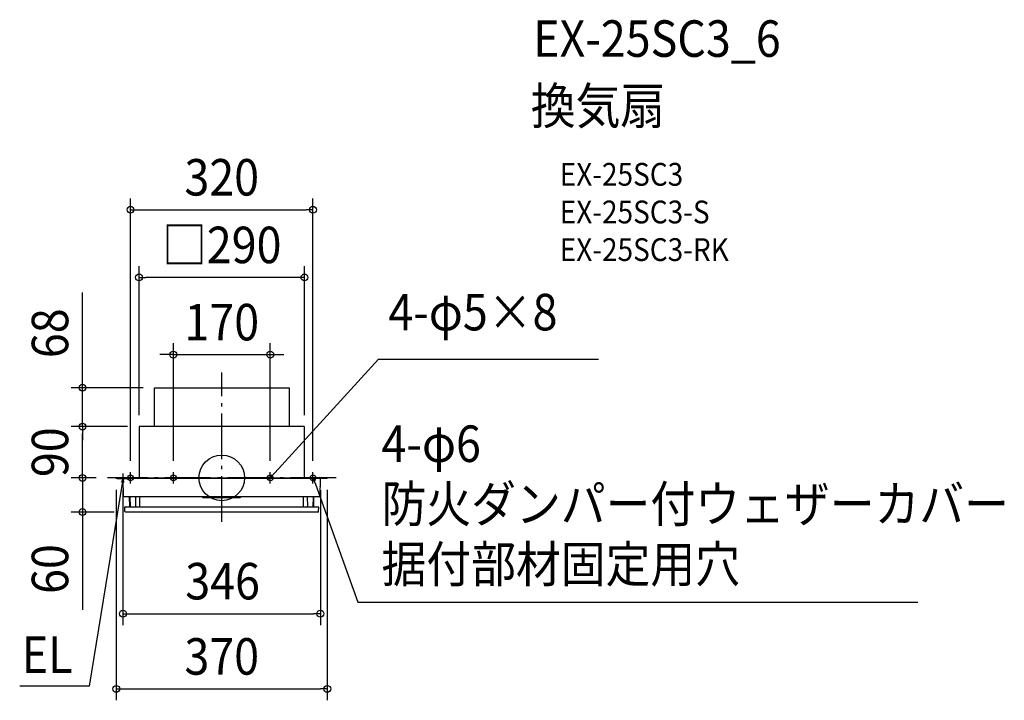
# Model space of a CAD drawing. Extents: x -354 to 1372, y -390 to 804.
import ezdxf
from ezdxf.enums import TextEntityAlignment as Align

# ---------------------------------------------------------------- set-up
doc = ezdxf.new("R2010")
doc.units = 0
doc.header["$LTSCALE"] = 20
doc.header["$PDMODE"] = 3
doc.header["$PDSIZE"] = -2
doc.linetypes.add('DASHDOT', pattern=[5.5, 4, -0.6, 0.3, -0.6])
doc.layers.get('DEFPOINTS').update_dxf_attribs({"linetype": 'CONTINUOUS'})
for name, color, linetype in [('ARRANGE', 1, 'CONTINUOUS'), ('BASIS', 6, 'DASHDOT'), ('DETAIL', 5, 'CONTINUOUS'), ('ETC', 61, 'CONTINUOUS'), ('FIX', 11, 'CONTINUOUS'), ('NOTE', 4, 'CONTINUOUS'), ('OUTLINE', 3, 'CONTINUOUS'), ('SIZE', 30, 'CONTINUOUS')]:
    doc.layers.add(name, color=color, linetype=linetype)
doc.styles.get("Standard").update_dxf_attribs({"font": 'SIMPLEX.shx', "width": 0.9, "height": 64, "bigfont": 'BIGFONT.shx'})

msp = doc.modelspace()

# ---------------------------------------------------------------- linework, layer by layer
at = {"layer": 'ARRANGE', "color": 1, "linetype": 'CONTINUOUS'}
msp.add_circle((0, 0), 40, dxfattribs=at)
msp.add_point((0, 0), dxfattribs=at)
at = {"layer": 'BASIS', "color": 6, "linetype": 'DASHDOT'}
for p, q in [((0, -77), (0, 184.8)), ((200.4, 0), (-200.4, 0))]:
    msp.add_line(p, q, dxfattribs=at)
at = {"layer": 'DEFPOINTS', "color": 30, "linetype": 'CONTINUOUS'}
for p in [(160, 470.1), (-145, 351.5), (85, 216.1), (-244.2, 158), (-117.7, 158), (-244.2, 90), (-145, 90), (-145, 90), (-145, 90), (145, 90), (-200.4, 0), (-200.4, 0), (-160, 10), (-84.8, 10), (85, 10), (160, 10), (-185, -1.2), (-173.3, -1.7), (173, -1.7), (185, -1.2), (-244.2, -60), (-168.9, -60), (173, -238.2), (185, -370.1)]:
    msp.add_point(p, dxfattribs=at)
at = {"layer": 'DETAIL', "color": 5, "linetype": 'CONTINUOUS'}
for p, q in [((-117.7, 91.2), (-117.7, 158)), ((-117.7, 158), (118, 158)), ((118, 158), (118, 91.2)), ((144.5, 90), (-145, 90)), ((-145, 90), (-145, 0.8)), ((144.5, 90), (145, 90)), ((145, 0), (145, 90)), ((-185, 0), (185, 0)), ((-185, -1.2), (-185, 0)), ((-185, 0), (0, 0)), ((-180, -1.2), (-180, 0)), ((180, -1.2), (180, 0)), ((185, -1.2), (185, 0)), ((185, -1.2), (-185, -1.2)), ((-172.5, -32.2), (-173, -1.7)), ((172.5, -32.2), (173, -1.7)), ((172.8, -15.7), (172.8, -15.2)), ((171.5, -33.2), (-171.5, -33.2)), ((-161.3, -51), (-161.6, -33.2)), ((-160.3, -51), (-160.6, -33.2)), ((-150.7, -51), (-150.4, -33.2)), ((-143.5, -51), (-143.5, -33.2)), ((-34.1, -33.2), (-31.6, -35.1)), ((34.1, -33.2), (31.6, -35.1)), ((143.5, -51), (143.5, -33.2)), ((150.7, -51), (150.4, -33.2)), ((160.3, -51), (160.6, -33.2)), ((161.3, -51), (161.6, -33.2)), ((-169.9, -59), (-170, -51.5)), ((-169.5, -51), (169.5, -51)), ((31.6, -35.1), (-31.6, -35.1)), ((169.9, -59), (170, -51.5)), ((168.9, -60), (-168.9, -60))]:
    msp.add_line(p, q, dxfattribs=at)
at = {"layer": 'DETAIL', "color": 4, "linetype": 'CONTINUOUS'}
for p, q in [((85, 0), (93.1, 8.8)), ((87.9, 5.5), (85, 0)), ((85, 0), (90.2, 3.3)), ((-175.7, -7.3), (-173, -1.7)), ((-173, -1.7), (-175.1, -13.5)), ((-173, -1.7), (-172.5, -7.9)), ((160.5, -6.2), (160, 0)), ((160, 0), (163.6, -5.1)), ((160, 0), (164.1, -11.3))]:
    msp.add_line(p, q, dxfattribs=at)
at = {"layer": 'DETAIL', "color": 5, "linetype": 'CONTINUOUS'}
for centre, radius, start, end in [((144.1, 73.6), 0.9, 0, 30), ((-172.5, -1.7), 0.5, 90, 181), ((172.5, -1.7), 0.5, 359, 90), ((-171.5, -32.2), 1, 181, 270), ((171.5, -32.2), 1, 270, 359), ((-169.5, -51.5), 0.5, 90, 181), ((169.5, -51.5), 0.5, 359, 90), ((-168.9, -59), 1, 181, 270), ((168.9, -59), 1, 270, 359)]:
    msp.add_arc(centre, radius, start, end, dxfattribs=at)
at = {"layer": 'FIX', "color": 11, "linetype": 'CONTINUOUS'}
for centre in [(-160, 0), (-84.8, 0), (85, 0), (160, 0)]:
    msp.add_circle(centre, 5, dxfattribs=at)
at = {"layer": 'NOTE', "color": 4, "linetype": 'CONTINUOUS'}
for p, q in [((93.1, 8.8), (274.6, 208.1)), ((274.6, 208.1), (660.5, 208.1)), ((-173, -11), (-173, 7.6)), ((-150, 0), (-169.8, 0)), ((-160, -10), (-160, 10)), ((-74.8, 0), (-94.8, 0)), ((-84.8, -10), (-84.8, 10)), ((75, 0), (95, 0)), ((85, -10), (85, 10)), ((150, 0), (169.8, 0)), ((160, -10), (160, 10)), ((-175.1, -13.5), (-232.3, -365.2)), ((-163.3, -1.7), (-183.3, -1.7)), ((164.1, -11.3), (238.8, -218.2)), ((238.8, -218.2), (1220.4, -218.2)), ((-232.3, -365.2), (-354.3, -365.2))]:
    msp.add_line(p, q, dxfattribs=at)
at = {"layer": 'OUTLINE', "color": 3, "linetype": 'CONTINUOUS'}
for p, q in [((144.5, 90), (-145, 90)), ((-145, 90), (-145, 0.8)), ((144.5, 90), (145, 90)), ((145, 0), (145, 90)), ((-185, 0), (185, 0)), ((-185, -1.2), (-185, 0)), ((-185, 0), (0, 0)), ((-180, -1.2), (-180, 0)), ((180, -1.2), (180, 0)), ((185, -1.2), (185, 0)), ((185, -1.2), (-185, -1.2)), ((-172.5, -32.2), (-173, -1.7)), ((172.5, -32.2), (173, -1.7)), ((172.8, -15.7), (172.8, -15.2)), ((171.5, -33.2), (-171.5, -33.2)), ((-161.3, -51), (-161.6, -33.2)), ((161.3, -51), (161.6, -33.2)), ((-169.9, -59), (-170, -51.5)), ((-169.5, -51), (169.5, -51)), ((169.9, -59), (170, -51.5)), ((168.9, -60), (-168.9, -60))]:
    msp.add_line(p, q, dxfattribs=at)
for centre, radius, start, end in [((144.1, 73.6), 0.9, 0, 30), ((-172.5, -1.7), 0.5, 90, 181), ((172.5, -1.7), 0.5, 359, 90), ((-171.5, -32.2), 1, 181, 270), ((171.5, -32.2), 1, 270, 359), ((-169.5, -51.5), 0.5, 90, 181), ((169.5, -51.5), 0.5, 359, 90), ((-168.9, -59), 1, 181, 270), ((168.9, -59), 1, 270, 359)]:
    msp.add_arc(centre, radius, start, end, dxfattribs=at)
at = {"layer": 'SIZE', "color": 30, "linetype": 'CONTINUOUS'}
for p, q in [((-160, 30), (-160, 490.1)), ((160, 30), (160, 490.1)), ((-160, 470.1), (-148, 470.1)), ((-148, 470.1), (148, 470.1)), ((160, 470.1), (148, 470.1)), ((-145, 110), (-145, 371.5)), ((145, 110), (145, 371.5)), ((-145, 351.5), (-133, 351.5)), ((133, 351.5), (-133, 351.5)), ((145, 351.5), (133, 351.5)), ((-244.2, 170), (-244.2, 325.3)), ((-84.8, 30), (-84.8, 236.1)), ((85, 30), (85, 236.1)), ((-96.8, 216.1), (-108.8, 216.1)), ((-84.8, 216.1), (-96.8, 216.1)), ((-84.8, 216.1), (85, 216.1)), ((85, 216.1), (97, 216.1)), ((97, 216.1), (109, 216.1)), ((-137.7, 158), (-264.2, 158)), ((-244.2, 158), (-244.2, 170)), ((-244.2, 90), (-244.2, 158)), ((-165, 90), (-264.2, 90)), ((-165, 90), (-264.2, 90)), ((-244.2, 90), (-244.2, 78)), ((-244.2, 90), (-244.2, 78)), ((-244.2, 12), (-244.2, 78)), ((-244.2, 78), (-244.2, 66)), ((-244.2, 12), (-244.2, 24)), ((-220.4, 0), (-264.2, 0)), ((-220.4, 0), (-264.2, 0)), ((-244.2, 0), (-244.2, 12)), ((-244.2, 0), (-244.2, 12)), ((-244.2, 0), (-244.2, -60)), ((-185, -21.2), (-185, -390.1)), ((-173.3, -21.7), (-173.3, -258.2)), ((173, -21.7), (173, -258.2)), ((185, -21.2), (185, -390.1)), ((-188.9, -60), (-264.2, -60)), ((-244.2, -60), (-244.2, -72)), ((-244.2, -72), (-244.2, -231.5)), ((-173.3, -238.2), (-161.3, -238.2)), ((-161.3, -238.2), (161, -238.2)), ((173, -238.2), (161, -238.2)), ((-185, -370.1), (-173, -370.1)), ((-173, -370.1), (173, -370.1)), ((185, -370.1), (173, -370.1))]:
    msp.add_line(p, q, dxfattribs=at)
for centre in [(-160, 470.1), (160, 470.1), (-145, 351.5), (145, 351.5), (-84.8, 216.1), (85, 216.1), (-244.2, 158), (-244.2, 90), (-244.2, 90), (-244.2, 0), (-244.2, 0), (-244.2, -60), (-173.3, -238.2), (173, -238.2), (-185, -370.1), (185, -370.1)]:
    msp.add_circle(centre, 6, dxfattribs=at)

# ---------------------------------------------------------------- texts
at = {"layer": 'ETC', "color": 61, "linetype": 'CONTINUOUS', "width": 0.9}
for s, height, p in [('EX-25SC3_6', 64, (546.2, 738.4)), ('換気扇', 64, (542, 620.4)), ('EX-25SC3', 40, (592.7, 512.3)), ('EX-25SC3-S', 40, (592.7, 446.3)), ('EX-25SC3-RK', 40, (592.7, 380.3))]:
    msp.add_text(s, height=height, dxfattribs=at).set_placement(p)
at = {"layer": 'NOTE', "color": 4, "linetype": 'CONTINUOUS', "width": 0.9}
for s, p in [('4-φ5×8', (292.2, 258.7)), ('4-φ6', (280.2, 27.9)), ('防火ダンパー付ウェザーカバー', (280.2, -77.7)), ('据付部材固定用穴', (280.2, -183.3)), ('EL', (-350.7, -342.2))]:
    msp.add_text(s, height=64, dxfattribs=at).set_placement(p)
at = {"layer": 'SIZE', "color": 30, "linetype": 'CONTINUOUS', "width": 0.9}
for s, p in [('320', (0, 495.1)), ('□290', (0, 376.5)), ('170', (0.1, 241.1)), ('346', (1.5, -213.2)), ('370', (0, -345.1))]:
    msp.add_text(s, height=64, dxfattribs=at).set_placement(p, align=Align.CENTER)
for s, p in [('68', (-269.2, 253.6)), ('90', (-269.2, 45)), ('60', (-269.2, -159.9))]:
    msp.add_text(s, height=64, rotation=90, dxfattribs=at).set_placement(p, align=Align.CENTER)

doc.saveas('drawing.dxf')
